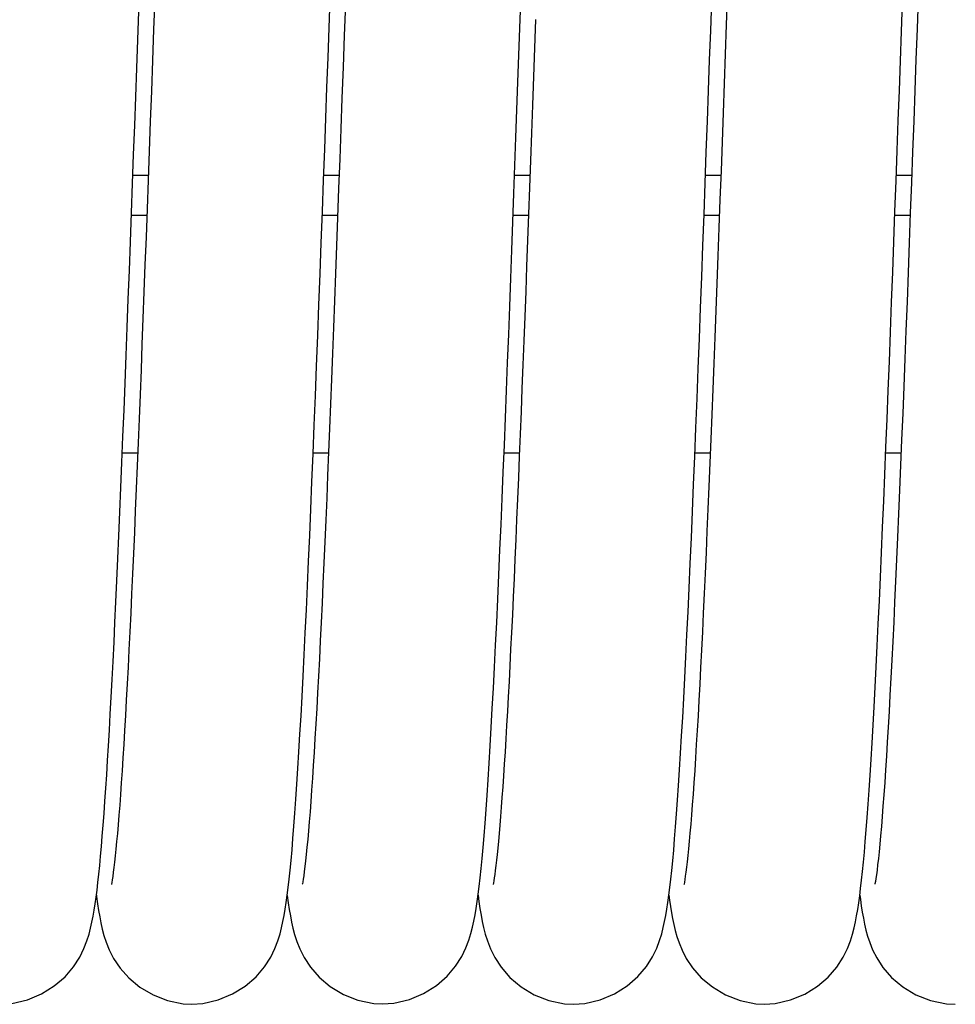
# Model space of a CAD drawing. Extents: x 25767 to 332327, y 9722 to 43838.
# Drawn here: x 29893 to 29925, y 22709 to 22742 of the extents above; entities that cross this region are included whole.
import ezdxf

# ---------------------------------------------------------------- set-up
doc = ezdxf.new("R2010")
doc.units = 0
doc.header["$LTSCALE"] = 30.734
doc.header["$MEASUREMENT"] = 0
doc.layers.add('TSH_D25_AF1_1_BL3', color=7, linetype='CONTINUOUS')
doc.layers.add('VSP_02_111PART_1_BL145', color=7, linetype='CONTINUOUS')

msp = doc.modelspace()

# ---------------------------------------------------------------- linework, layer by layer
at = {"layer": 'TSH_D25_AF1_1_BL3', "color": 7, "linetype": 'Continuous'}
for p, q in [((29897.66604, 22736.93705), (29897.14167, 22736.93705)), ((29904.16611, 22736.93705), (29903.64207, 22736.93705)), ((29910.66604, 22736.93705), (29910.14174, 22736.93705)), ((29917.16616, 22736.93705), (29916.64168, 22736.93705)), ((29923.66614, 22736.93705), (29923.14179, 22736.93705)), ((29897.09232, 22735.58968), (29897.61664, 22735.58968)), ((29903.59268, 22735.58968), (29904.11666, 22735.58968)), ((29910.09234, 22735.58968), (29910.61664, 22735.58968)), ((29916.59233, 22735.58968), (29917.11673, 22735.58968)), ((29923.09243, 22735.58968), (29923.61678, 22735.58968)), ((29896.78254, 22727.48705), (29897.30589, 22727.48705)), ((29903.2819, 22727.48705), (29903.80585, 22727.48705)), ((29909.78241, 22727.48705), (29910.30596, 22727.48705)), ((29916.28257, 22727.48705), (29916.80573, 22727.48705)), ((29922.78236, 22727.48705), (29923.30597, 22727.48705))]:
    msp.add_line(p, q, dxfattribs=at)
at = {"layer": 'VSP_02_111PART_1_BL145', "color": 7, "linetype": 'Continuous'}
for p, q in [((29897.88578, 22742.98164), (29897.84686, 22741.9121)), ((29903.82494, 22741.96912), (29903.86116, 22742.96427)), ((29917.38947, 22743.078), (29917.3529, 22742.07356)), ((29923.88569, 22742.97753), (29923.84768, 22741.93296)), ((29904.37888, 22742.7846), (29904.33942, 22741.70037)), ((29910.32422, 22741.95351), (29910.35714, 22742.85742)), ((29916.82151, 22741.88173), (29916.85793, 22742.88119)), ((29923.32017, 22741.84485), (29923.35596, 22742.82786)), ((29897.30988, 22741.56188), (29897.34471, 22742.51844)), ((29903.78822, 22740.95785), (29903.82494, 22741.96912)), ((29910.29095, 22741.03833), (29910.32422, 22741.95351)), ((29910.85928, 22742.2489), (29910.75322, 22739.33013)), ((29917.3529, 22742.07356), (29917.31644, 22741.06978)), ((29923.84768, 22741.93296), (29923.8096, 22740.88434)), ((29897.84686, 22741.9121), (29897.80841, 22740.85317)), ((29904.33942, 22741.70037), (29904.30043, 22740.62684)), ((29916.78456, 22740.86547), (29916.82151, 22741.88173)), ((29923.28394, 22740.84749), (29923.32017, 22741.84485)), ((29897.27477, 22740.59571), (29897.30988, 22741.56188)), ((29903.75099, 22739.93165), (29903.78822, 22740.95785)), ((29910.25732, 22740.11227), (29910.29095, 22741.03833)), ((29917.31644, 22741.06978), (29917.2801, 22740.06863)), ((29897.23937, 22739.62116), (29897.27477, 22740.59571)), ((29897.80841, 22740.85317), (29897.77053, 22739.80909)), ((29904.30043, 22740.62684), (29904.26194, 22739.56708)), ((29916.74713, 22739.83474), (29916.78456, 22740.86547)), ((29923.24726, 22739.83668), (29923.28394, 22740.84749)), ((29923.8096, 22740.88434), (29923.77151, 22739.8341)), ((29903.71321, 22738.8908), (29903.75099, 22739.93165)), ((29910.22333, 22739.17655), (29910.25732, 22740.11227)), ((29917.2801, 22740.06863), (29917.24391, 22739.0716)), ((29897.20369, 22738.63895), (29897.23937, 22739.62116)), ((29897.77053, 22739.80909), (29897.73319, 22738.78038)), ((29916.70921, 22738.79087), (29916.74713, 22739.83474)), ((29923.21019, 22738.81548), (29923.24726, 22739.83668)), ((29923.77151, 22739.8341), (29923.73342, 22738.78457)), ((29904.26194, 22739.56708), (29904.22406, 22738.52533)), ((29910.75322, 22739.33013), (29910.71873, 22738.38152)), ((29910.18898, 22738.23203), (29910.22333, 22739.17655)), ((29917.24391, 22739.0716), (29917.20786, 22738.08024)), ((29897.16776, 22737.65174), (29897.20369, 22738.63895)), ((29897.73319, 22738.78038), (29897.69639, 22737.76866)), ((29903.67497, 22737.83903), (29903.71321, 22738.8908)), ((29916.67088, 22737.73738), (29916.70921, 22738.79087)), ((29923.17277, 22737.78649), (29923.21019, 22738.81548)), ((29923.73342, 22738.78457), (29923.69537, 22737.73811)), ((29904.22406, 22738.52533), (29904.18676, 22737.50158)), ((29910.71873, 22738.38152), (29910.68465, 22737.4462)), ((29910.1543, 22737.28051), (29910.18898, 22738.23203)), ((29917.20786, 22738.08024), (29917.17198, 22737.09613)), ((29897.13162, 22736.66161), (29897.16776, 22737.65174)), ((29897.69639, 22737.76866), (29897.6601, 22736.77414)), ((29903.63631, 22736.77915), (29903.67497, 22737.83903)), ((29916.6322, 22736.67735), (29916.67088, 22737.73738)), ((29923.13506, 22736.7525), (29923.17277, 22737.78649)), ((29923.69537, 22737.73811), (29923.65739, 22736.69707)), ((29904.18676, 22737.50158), (29904.15001, 22736.49697)), ((29910.11931, 22736.32361), (29910.1543, 22737.28051)), ((29910.68465, 22737.4462), (29910.65097, 22736.52465)), ((29917.17198, 22737.09613), (29917.13627, 22736.12079)), ((29897.09532, 22735.67127), (29897.13162, 22736.66161)), ((29897.6601, 22736.77414), (29897.62429, 22735.79727)), ((29903.59729, 22735.71482), (29903.63631, 22736.77915)), ((29916.59322, 22735.61397), (29916.6322, 22736.67735)), ((29923.0971, 22735.71635), (29923.13506, 22736.7525)), ((29923.65739, 22736.69707), (29923.61951, 22735.66377)), ((29904.15001, 22736.49697), (29904.11379, 22735.51152)), ((29910.08401, 22735.36297), (29910.11931, 22736.32361)), ((29910.65097, 22736.52465), (29910.61766, 22735.61725)), ((29917.13627, 22736.12079), (29917.10076, 22735.15569)), ((29897.05892, 22734.68332), (29897.09532, 22735.67127)), ((29897.62429, 22735.79727), (29897.58896, 22734.8384)), ((29903.558, 22734.64951), (29903.59729, 22735.71482)), ((29910.61766, 22735.61725), (29910.58471, 22734.72437)), ((29916.55402, 22734.55045), (29916.59322, 22735.61397)), ((29923.05894, 22734.68087), (29923.0971, 22735.71635)), ((29923.61951, 22735.66377), (29923.58178, 22734.64049)), ((29904.11379, 22735.51152), (29904.07807, 22734.54542)), ((29910.04844, 22734.40029), (29910.08401, 22735.36297)), ((29917.10076, 22735.15569), (29917.06545, 22734.20227)), ((29897.02245, 22733.70031), (29897.05892, 22734.68332)), ((29897.58896, 22734.8384), (29897.55406, 22733.89784)), ((29903.51849, 22733.58678), (29903.558, 22734.64951)), ((29904.07807, 22734.54542), (29904.04282, 22733.59876)), ((29910.58471, 22734.72437), (29910.5521, 22733.84629)), ((29916.51463, 22733.49002), (29916.55402, 22734.55045)), ((29923.02064, 22733.64893), (29923.05894, 22734.68087)), ((29923.58178, 22734.64049), (29923.54421, 22733.62947)), ((29910.01261, 22733.43728), (29910.04844, 22734.40029)), ((29897.55406, 22733.89784), (29897.51958, 22732.97579)), ((29917.06545, 22734.20227), (29917.03035, 22733.26194)), ((29896.98598, 22732.72479), (29897.02245, 22733.70031)), ((29903.47882, 22732.53016), (29903.51849, 22733.58678)), ((29904.04282, 22733.59876), (29904.00802, 22732.67157)), ((29910.5521, 22733.84629), (29910.51982, 22732.98328)), ((29922.98224, 22732.62338), (29923.02064, 22733.64893)), ((29923.54421, 22733.62947), (29923.50685, 22732.63287)), ((29909.97653, 22732.47569), (29910.01261, 22733.43728)), ((29916.47512, 22732.43589), (29916.51463, 22733.49002)), ((29917.03035, 22733.26194), (29916.99549, 22732.33602)), ((29897.51958, 22732.97579), (29897.48549, 22732.07241)), ((29910.51982, 22732.98328), (29910.48785, 22732.13557)), ((29896.94953, 22731.75928), (29896.98598, 22732.72479)), ((29904.00802, 22732.67157), (29903.97363, 22731.76387)), ((29922.94378, 22731.60706), (29922.98224, 22732.62338)), ((29923.50685, 22732.63287), (29923.46973, 22731.65281)), ((29903.43908, 22731.48314), (29903.47882, 22732.53016)), ((29909.94024, 22731.5173), (29909.97653, 22732.47569)), ((29916.43555, 22731.39126), (29916.47512, 22732.43589)), ((29916.99549, 22732.33602), (29916.96086, 22731.42579)), ((29897.48549, 22732.07241), (29897.45177, 22731.18783)), ((29910.48785, 22732.13557), (29910.45617, 22731.30335)), ((29896.91317, 22730.8062), (29896.94953, 22731.75928)), ((29903.97363, 22731.76387), (29903.93963, 22730.8756)), ((29922.90533, 22730.60265), (29922.94378, 22731.60706)), ((29923.46973, 22731.65281), (29923.43288, 22730.69131)), ((29903.39931, 22730.44911), (29903.43908, 22731.48314)), ((29909.90373, 22730.56391), (29909.94024, 22731.5173)), ((29910.45617, 22731.30335), (29910.42477, 22730.48679)), ((29916.39598, 22730.35925), (29916.43555, 22731.39126)), ((29916.96086, 22731.42579), (29916.9265, 22730.53239)), ((29897.45177, 22731.18783), (29897.4184, 22730.32206)), ((29903.93963, 22730.8756), (29903.906, 22730.00668)), ((29896.87694, 22729.86794), (29896.91317, 22730.8062)), ((29909.86704, 22729.61733), (29909.90373, 22730.56391)), ((29916.9265, 22730.53239), (29916.8924, 22729.65681)), ((29922.86692, 22729.61265), (29922.90533, 22730.60265)), ((29923.43288, 22730.69131), (29923.39634, 22729.75031)), ((29897.4184, 22730.32206), (29897.38535, 22729.47503)), ((29903.35959, 22729.43105), (29903.39931, 22730.44911)), ((29910.42477, 22730.48679), (29910.39364, 22729.68604)), ((29916.35647, 22729.34291), (29916.39598, 22730.35925)), ((29896.84089, 22728.94678), (29896.87694, 22729.86794)), ((29903.906, 22730.00668), (29903.8727, 22729.15701)), ((29909.83018, 22728.6794), (29909.86704, 22729.61733)), ((29910.39364, 22729.68604), (29910.36274, 22728.90124)), ((29916.8924, 22729.65681), (29916.85859, 22728.79999)), ((29922.8286, 22728.63944), (29922.86692, 22729.61265)), ((29923.39634, 22729.75031), (29923.36014, 22728.83165)), ((29897.38535, 22729.47503), (29897.35261, 22728.64664)), ((29903.31999, 22728.43177), (29903.35959, 22729.43105)), ((29916.31706, 22728.3452), (29916.35647, 22729.34291)), ((29896.80506, 22728.04491), (29896.84089, 22728.94678)), ((29903.8727, 22729.15701), (29903.8397, 22728.32649)), ((29910.36274, 22728.90124), (29910.33208, 22728.13249)), ((29897.35261, 22728.64664), (29897.32013, 22727.83681)), ((29909.79316, 22727.75194), (29909.83018, 22728.6794)), ((29916.85859, 22728.79999), (29916.82507, 22727.96279)), ((29922.79044, 22727.68547), (29922.8286, 22728.63944)), ((29923.36014, 22728.83165), (29923.32431, 22727.93705)), ((29903.28056, 22727.45395), (29903.31999, 22728.43177)), ((29903.8397, 22728.32649), (29903.80699, 22727.515)), ((29916.27782, 22727.36896), (29916.31706, 22728.3452)), ((29896.76951, 22727.16437), (29896.80506, 22728.04491)), ((29897.32013, 22727.83681), (29897.28791, 22727.0454)), ((29910.33208, 22728.13249), (29910.30162, 22727.37993)), ((29916.82507, 22727.96279), (29916.79187, 22727.14612)), ((29923.32431, 22727.93705), (29923.28891, 22727.06847)), ((29903.80699, 22727.515), (29903.77453, 22726.72241)), ((29909.75601, 22726.83676), (29909.79316, 22727.75194)), ((29922.75245, 22726.75244), (29922.79044, 22727.68547)), ((29903.24139, 22726.50035), (29903.28056, 22727.45395)), ((29910.30162, 22727.37993), (29910.27136, 22726.64355)), ((29916.23882, 22726.41707), (29916.27782, 22727.36896)), ((29896.73427, 22726.30712), (29896.76951, 22727.16437)), ((29897.28791, 22727.0454), (29897.25592, 22726.27239)), ((29909.71874, 22725.93572), (29909.75601, 22726.83676)), ((29916.79187, 22727.14612), (29916.75898, 22726.35037)), ((29923.28891, 22727.06847), (29923.25392, 22726.22617)), ((29903.20251, 22725.5726), (29903.24139, 22726.50035)), ((29903.77453, 22726.72241), (29903.7423, 22725.94852)), ((29910.27136, 22726.64355), (29910.2413, 22725.92382)), ((29922.71468, 22725.84234), (29922.75245, 22726.75244)), ((29896.69941, 22725.47508), (29896.73427, 22726.30712)), ((29897.25592, 22726.27239), (29897.22413, 22725.5175)), ((29916.20008, 22725.49131), (29916.23882, 22726.41707)), ((29916.75898, 22726.35037), (29916.7264, 22725.57608)), ((29923.25392, 22726.22617), (29923.21935, 22725.4106)), ((29903.7423, 22725.94852), (29903.71028, 22725.19358)), ((29909.68137, 22725.05047), (29909.71874, 22725.93572)), ((29910.2413, 22725.92382), (29910.21142, 22725.22087)), ((29922.67714, 22724.95616), (29922.71468, 22725.84234)), ((29897.22413, 22725.5175), (29897.19254, 22724.78133)), ((29903.16398, 22724.67288), (29903.20251, 22725.5726)), ((29916.16167, 22724.59368), (29916.20008, 22725.49131)), ((29916.7264, 22725.57608), (29916.69414, 22724.82347)), ((29896.66495, 22724.66906), (29896.69941, 22725.47508)), ((29903.71028, 22725.19358), (29903.67844, 22724.45752)), ((29910.21142, 22725.22087), (29910.18173, 22724.53514)), ((29923.21935, 22725.4106), (29923.18519, 22724.62152)), ((29909.64393, 22724.18337), (29909.68137, 22725.05047)), ((29916.69414, 22724.82347), (29916.66219, 22724.09281)), ((29922.63984, 22724.09507), (29922.67714, 22724.95616)), ((29896.63094, 22723.8904), (29896.66495, 22724.66906)), ((29897.19254, 22724.78133), (29897.16115, 22724.06412)), ((29903.1258, 22723.8015), (29903.16398, 22724.67288)), ((29910.18173, 22724.53514), (29910.15224, 22723.867)), ((29916.12357, 22723.72454), (29916.16167, 22724.59368)), ((29923.18519, 22724.62152), (29923.15142, 22723.85878)), ((29903.67844, 22724.45752), (29903.6468, 22723.74121)), ((29909.60645, 22723.33642), (29909.64393, 22724.18337)), ((29896.59734, 22723.13839), (29896.63094, 22723.8904)), ((29897.16115, 22724.06412), (29897.12996, 22723.36655)), ((29910.15224, 22723.867), (29910.12296, 22723.21674)), ((29916.66219, 22724.09281), (29916.63055, 22723.38435)), ((29922.6028, 22723.26011), (29922.63984, 22724.09507)), ((29923.15142, 22723.85878), (29923.11804, 22723.12223)), ((29903.08796, 22722.95916), (29903.1258, 22723.8015)), ((29903.6468, 22723.74121), (29903.61537, 22723.04519)), ((29916.08581, 22722.88459), (29916.12357, 22723.72454)), ((29897.12996, 22723.36655), (29897.09899, 22722.68917)), ((29909.56899, 22722.51199), (29909.60645, 22723.33642)), ((29910.12296, 22723.21674), (29910.09389, 22722.58466)), ((29916.63055, 22723.38435), (29916.59922, 22722.6983)), ((29922.56603, 22722.45222), (29922.6028, 22723.26011)), ((29896.56416, 22722.41291), (29896.59734, 22723.13839)), ((29903.05048, 22722.14632), (29903.08796, 22722.95916)), ((29903.61537, 22723.04519), (29903.58415, 22722.37012)), ((29916.04837, 22722.07431), (29916.08581, 22722.88459)), ((29923.11804, 22723.12223), (29923.08505, 22722.4117)), ((29897.09899, 22722.68917), (29897.06825, 22722.03247)), ((29909.53158, 22721.7122), (29909.56899, 22722.51199)), ((29910.09389, 22722.58466), (29910.06503, 22721.97103)), ((29916.59922, 22722.6983), (29916.56819, 22722.03485)), ((29896.53137, 22721.71348), (29896.56416, 22722.41291)), ((29903.01335, 22721.3634), (29903.05048, 22722.14632)), ((29903.58415, 22722.37012), (29903.55315, 22721.71655)), ((29922.52954, 22721.67229), (29922.56603, 22722.45222)), ((29923.08505, 22722.4117), (29923.05243, 22721.72703)), ((29897.06825, 22722.03247), (29897.03772, 22721.3969)), ((29910.06503, 22721.97103), (29910.03639, 22721.37608)), ((29916.01128, 22721.29416), (29916.04837, 22722.07431)), ((29916.56819, 22722.03485), (29916.53747, 22721.39416)), ((29896.49894, 22721.03973), (29896.53137, 22721.71348)), ((29903.55315, 22721.71655), (29903.52238, 22721.0848)), ((29909.49427, 22720.93883), (29909.53158, 22721.7122)), ((29922.49336, 22720.92107), (29922.52954, 22721.67229)), ((29923.05243, 22721.72703), (29923.02017, 22721.06803)), ((29897.03772, 22721.3969), (29897.00744, 22720.78279)), ((29902.97658, 22720.61076), (29903.01335, 22721.3634)), ((29910.03639, 22721.37608), (29910.00798, 22720.80006)), ((29915.97453, 22720.54452), (29916.01128, 22721.29416)), ((29916.53747, 22721.39416), (29916.50705, 22720.77638)), ((29896.46687, 22720.39126), (29896.49894, 22721.03973)), ((29903.52238, 22721.0848), (29903.49185, 22720.4751)), ((29909.45711, 22720.19328), (29909.49427, 22720.93883)), ((29910.00798, 22720.80006), (29909.97979, 22720.24317)), ((29922.45748, 22720.19925), (29922.49336, 22720.92107)), ((29923.02017, 22721.06803), (29922.98828, 22720.4345)), ((29897.00744, 22720.78279), (29896.9774, 22720.19036)), ((29902.94016, 22719.88871), (29902.97658, 22720.61076)), ((29903.49185, 22720.4751), (29903.46156, 22719.88764)), ((29915.93812, 22719.82568), (29915.97453, 22720.54452)), ((29916.50705, 22720.77638), (29916.47693, 22720.18164)), ((29896.43512, 22719.76769), (29896.46687, 22720.39126)), ((29896.9774, 22720.19036), (29896.9476, 22719.61981)), ((29909.42012, 22719.47674), (29909.45711, 22720.19328)), ((29909.97979, 22720.24317), (29909.95185, 22719.7056)), ((29916.47693, 22720.18164), (29916.44712, 22719.61003)), ((29922.42192, 22719.5074), (29922.45748, 22720.19925)), ((29922.98828, 22720.4345), (29922.95674, 22719.82627)), ((29902.9041, 22719.19744), (29902.94016, 22719.88871)), ((29903.46156, 22719.88764), (29903.43152, 22719.3226)), ((29915.90207, 22719.13788), (29915.93812, 22719.82568)), ((29922.95674, 22719.82627), (29922.92555, 22719.24314)), ((29896.40369, 22719.16861), (29896.43512, 22719.76769)), ((29896.9476, 22719.61981), (29896.91807, 22719.07133)), ((29909.38336, 22718.79029), (29909.42012, 22719.47674)), ((29909.95185, 22719.7056), (29909.92414, 22719.18752)), ((29916.44712, 22719.61003), (29916.41762, 22719.06167)), ((29922.3867, 22718.846), (29922.42192, 22719.5074)), ((29896.37255, 22718.59364), (29896.40369, 22719.16861)), ((29902.86839, 22718.53711), (29902.9041, 22719.19744)), ((29903.43152, 22719.3226), (29903.40175, 22718.78013)), ((29909.92414, 22719.18752), (29909.89669, 22718.68909)), ((29915.86637, 22718.48126), (29915.90207, 22719.13788)), ((29922.92555, 22719.24314), (29922.89471, 22718.68492)), ((29896.91807, 22719.07133), (29896.88881, 22718.54509)), ((29909.34686, 22718.13477), (29909.38336, 22718.79029)), ((29916.41762, 22719.06167), (29916.38843, 22718.53661)), ((29922.35181, 22718.21541), (29922.3867, 22718.846)), ((29896.34168, 22718.04239), (29896.37255, 22718.59364)), ((29896.88881, 22718.54509), (29896.85983, 22718.04122)), ((29902.83303, 22717.90778), (29902.86839, 22718.53711)), ((29903.40175, 22718.78013), (29903.37225, 22718.26034)), ((29909.89669, 22718.68909), (29909.86949, 22718.21043)), ((29915.83102, 22717.85588), (29915.86637, 22718.48126)), ((29916.38843, 22718.53661), (29916.35954, 22718.03491)), ((29922.89471, 22718.68492), (29922.86421, 22718.15145)), ((29903.37225, 22718.26034), (29903.34304, 22717.76336)), ((29909.31066, 22717.51093), (29909.34686, 22718.13477)), ((29909.86949, 22718.21043), (29909.84256, 22717.75167)), ((29922.31727, 22717.61588), (29922.35181, 22718.21541)), ((29922.86421, 22718.15145), (29922.83405, 22717.64252)), ((29896.31105, 22717.51448), (29896.34168, 22718.04239)), ((29896.85983, 22718.04122), (29896.83115, 22717.55984)), ((29902.79802, 22717.30945), (29902.83303, 22717.90778)), ((29915.79601, 22717.26173), (29915.83102, 22717.85588)), ((29916.35954, 22718.03491), (29916.33097, 22717.55646)), ((29896.28065, 22717.00953), (29896.31105, 22717.51448)), ((29896.83115, 22717.55984), (29896.80277, 22717.10103)), ((29903.34304, 22717.76336), (29903.31414, 22717.28926)), ((29909.2748, 22716.91925), (29909.31066, 22717.51093)), ((29909.84256, 22717.75167), (29909.81591, 22717.3129)), ((29916.33097, 22717.55646), (29916.30272, 22717.10098)), ((29922.28309, 22717.04732), (29922.31727, 22717.61588)), ((29922.83405, 22717.64252), (29922.80423, 22717.15803)), ((29902.76336, 22716.74203), (29902.79802, 22717.30945)), ((29903.31414, 22717.28926), (29903.28554, 22716.83812)), ((29909.81591, 22717.3129), (29909.78954, 22716.89421)), ((29915.76136, 22716.69869), (29915.79601, 22717.26173)), ((29922.80423, 22717.15803), (29922.77474, 22716.6977)), ((29896.25044, 22716.52718), (29896.28065, 22717.00953)), ((29896.80277, 22717.10103), (29896.77471, 22716.66491)), ((29903.28554, 22716.83812), (29903.25728, 22716.40997)), ((29909.23929, 22716.36011), (29909.2748, 22716.91925)), ((29909.78954, 22716.89421), (29909.76348, 22716.49566)), ((29916.30272, 22717.10098), (29916.27478, 22716.66828)), ((29922.24927, 22716.50934), (29922.28309, 22717.04732)), ((29896.2204, 22716.06703), (29896.25044, 22716.52718)), ((29896.77471, 22716.66491), (29896.74699, 22716.2515)), ((29902.72902, 22716.20534), (29902.76336, 22716.74203)), ((29909.76348, 22716.49566), (29909.73773, 22716.11734)), ((29915.72704, 22716.16658), (29915.76136, 22716.69869)), ((29916.27478, 22716.66828), (29916.24718, 22716.2581)), ((29922.21581, 22716.00155), (29922.24927, 22716.50934)), ((29922.77474, 22716.6977), (29922.74561, 22716.2618)), ((29896.74699, 22716.2515), (29896.71964, 22715.86091)), ((29902.695, 22715.69913), (29902.72902, 22716.20534)), ((29903.25728, 22716.40997), (29903.22937, 22716.00488)), ((29909.20418, 22715.83361), (29909.23929, 22716.36011)), ((29909.73773, 22716.11734), (29909.71233, 22715.75932)), ((29915.69306, 22715.66512), (29915.72704, 22716.16658)), ((29916.24718, 22716.2581), (29916.21993, 22715.87039)), ((29922.74561, 22716.2618), (29922.71686, 22715.8503)), ((29896.1905, 22715.62877), (29896.2204, 22716.06703)), ((29896.71964, 22715.86091), (29896.69267, 22715.49317)), ((29903.22937, 22716.00488), (29903.20183, 22715.62286)), ((29909.1695, 22715.33982), (29909.20418, 22715.83361)), ((29916.21993, 22715.87039), (29916.19306, 22715.50504)), ((29922.18272, 22715.52332), (29922.21581, 22716.00155)), ((29922.71686, 22715.8503), (29922.68853, 22715.46355)), ((29896.16069, 22715.21191), (29896.1905, 22715.62877)), ((29896.69267, 22715.49317), (29896.66611, 22715.14833)), ((29902.66128, 22715.22299), (29902.695, 22715.69913)), ((29903.20183, 22715.62286), (29903.1747, 22715.26394)), ((29909.71233, 22715.75932), (29909.68727, 22715.42159)), ((29915.65937, 22715.19389), (29915.69306, 22715.66512)), ((29916.19306, 22715.50504), (29916.16658, 22715.16197)), ((29922.14997, 22715.07407), (29922.18272, 22715.52332)), ((29922.68853, 22715.46355), (29922.66067, 22715.10166)), ((29896.13092, 22714.81603), (29896.16069, 22715.21191)), ((29896.66611, 22715.14833), (29896.64, 22714.82638)), ((29902.62784, 22714.7768), (29902.66128, 22715.22299)), ((29903.1747, 22715.26394), (29903.14799, 22714.92808)), ((29909.13522, 22714.87814), (29909.1695, 22715.33982)), ((29909.6626, 22715.10417), (29909.63831, 22714.80685)), ((29909.68727, 22715.42159), (29909.6626, 22715.10417)), ((29915.626, 22714.75266), (29915.65937, 22715.19389)), ((29916.16658, 22715.16197), (29916.14054, 22714.84108)), ((29922.66067, 22715.10166), (29922.63332, 22714.76485)), ((29896.10116, 22714.4408), (29896.13092, 22714.81603)), ((29896.64, 22714.82638), (29896.61438, 22714.52721)), ((29902.59468, 22714.36018), (29902.62784, 22714.7768)), ((29903.14799, 22714.92808), (29903.12176, 22714.61539)), ((29909.10138, 22714.44817), (29909.13522, 22714.87814)), ((29909.63831, 22714.80685), (29909.61445, 22714.52929)), ((29916.14054, 22714.84108), (29916.11497, 22714.54233)), ((29922.11755, 22714.65289), (29922.14997, 22715.07407)), ((29922.63332, 22714.76485), (29922.60654, 22714.45318)), ((29896.07132, 22714.0855), (29896.10116, 22714.4408)), ((29896.61438, 22714.52721), (29896.58929, 22714.25055)), ((29903.12176, 22714.61539), (29903.09605, 22714.32585)), ((29909.0679, 22714.04855), (29909.10138, 22714.44817)), ((29909.61445, 22714.52929), (29909.59104, 22714.27136)), ((29915.59291, 22714.34091), (29915.626, 22714.75266)), ((29916.11497, 22714.54233), (29916.08992, 22714.26561)), ((29922.08543, 22714.25897), (29922.11755, 22714.65289)), ((29922.60654, 22714.45318), (29922.58042, 22714.16689)), ((29896.58929, 22714.25055), (29896.56479, 22713.99641)), ((29902.56177, 22713.9724), (29902.59468, 22714.36018)), ((29903.09605, 22714.32585), (29903.07095, 22714.0597)), ((29909.59104, 22714.27136), (29909.56812, 22714.03284)), ((29915.56008, 22713.95761), (29915.59291, 22714.34091)), ((29916.08992, 22714.26561), (29916.06546, 22714.01101)), ((29922.05356, 22713.89123), (29922.08543, 22714.25897)), ((29922.58042, 22714.16689), (29922.55502, 22713.90601)), ((29896.04142, 22713.75027), (29896.07132, 22714.0855)), ((29896.54097, 22713.76463), (29896.51794, 22713.55545)), ((29896.56479, 22713.99641), (29896.54097, 22713.76463)), ((29902.52909, 22713.61261), (29902.56177, 22713.9724)), ((29903.04651, 22713.81695), (29903.0229, 22713.59809)), ((29903.07095, 22714.0597), (29903.04651, 22713.81695)), ((29909.03475, 22713.67821), (29909.0679, 22714.04855)), ((29909.54576, 22713.81375), (29909.52404, 22713.61395)), ((29909.56812, 22714.03284), (29909.54576, 22713.81375)), ((29915.52748, 22713.6018), (29915.56008, 22713.95761)), ((29916.04167, 22713.77844), (29916.01866, 22713.56818)), ((29916.06546, 22714.01101), (29916.04167, 22713.77844)), ((29922.0219, 22713.54879), (29922.05356, 22713.89123)), ((29922.55502, 22713.90601), (29922.53051, 22713.67087)), ((29895.98128, 22713.13897), (29896.01143, 22713.43495)), ((29896.01143, 22713.43495), (29896.04142, 22713.75027)), ((29896.51794, 22713.55545), (29896.49583, 22713.36881)), ((29902.49657, 22713.27933), (29902.52909, 22713.61261)), ((29903.0229, 22713.59809), (29903.00025, 22713.40331)), ((29909.0018, 22713.33554), (29909.03475, 22713.67821)), ((29909.50307, 22713.43375), (29909.483, 22713.2732)), ((29909.52404, 22713.61395), (29909.50307, 22713.43375)), ((29915.49502, 22713.27198), (29915.52748, 22713.6018)), ((29916.01866, 22713.56818), (29915.99655, 22713.38014)), ((29921.99034, 22713.2301), (29922.0219, 22713.54879)), ((29922.507, 22713.46158), (29922.48473, 22713.2786)), ((29922.53051, 22713.67087), (29922.507, 22713.46158)), ((29895.95093, 22712.86188), (29895.98128, 22713.13897)), ((29896.4749, 22713.20539), (29896.45535, 22713.06522)), ((29896.49583, 22713.36881), (29896.4749, 22713.20539)), ((29902.46413, 22712.97145), (29902.49657, 22713.27933)), ((29902.95884, 22713.08823), (29902.94087, 22712.96954)), ((29902.97882, 22713.23334), (29902.95884, 22713.08823)), ((29903.00025, 22713.40331), (29902.97882, 22713.23334)), ((29908.96898, 22713.01922), (29909.0018, 22713.33554)), ((29909.46406, 22713.13295), (29909.44644, 22713.0129)), ((29909.483, 22713.2732), (29909.46406, 22713.13295)), ((29915.46263, 22712.96695), (29915.49502, 22713.27198)), ((29915.97559, 22713.21518), (29915.95602, 22713.07339)), ((29915.99655, 22713.38014), (29915.97559, 22713.21518)), ((29921.95878, 22712.93392), (29921.99034, 22713.2301)), ((29922.46393, 22713.12185), (29922.44507, 22712.99236)), ((29922.48473, 22713.2786), (29922.46393, 22713.12185)), ((29895.92018, 22712.60243), (29895.95093, 22712.86188)), ((29896.41143, 22712.8011), (29896.40954, 22712.79176)), ((29896.4227, 22712.86091), (29896.41143, 22712.8011)), ((29896.43778, 22712.95024), (29896.4227, 22712.86091)), ((29896.45535, 22713.06522), (29896.43778, 22712.95024)), ((29902.43158, 22712.68667), (29902.46413, 22712.97145)), ((29902.91385, 22712.81573), (29902.9119, 22712.80612)), ((29902.92541, 22712.87737), (29902.91385, 22712.81573)), ((29902.94087, 22712.96954), (29902.92541, 22712.87737)), ((29908.93604, 22712.727), (29908.96898, 22713.01922)), ((29909.40865, 22712.79585), (29909.40731, 22712.78952)), ((29909.41779, 22712.84218), (29909.40865, 22712.79585)), ((29909.43081, 22712.91565), (29909.41779, 22712.84218)), ((29909.44644, 22713.0129), (29909.43081, 22712.91565)), ((29915.4301, 22712.68445), (29915.46263, 22712.96695)), ((29915.91163, 22712.80325), (29915.90968, 22712.79347)), ((29915.92318, 22712.8655), (29915.91163, 22712.80325)), ((29915.93838, 22712.95665), (29915.92318, 22712.8655)), ((29915.95602, 22713.07339), (29915.93838, 22712.95665)), ((29921.92701, 22712.65849), (29921.95878, 22712.93392)), ((29922.41558, 22712.81775), (29922.41319, 22712.80545)), ((29922.42856, 22712.88994), (29922.41558, 22712.81775)), ((29922.44507, 22712.99236), (29922.42856, 22712.88994)), ((29895.88891, 22712.35977), (29895.92018, 22712.60243)), ((29895.89757, 22712.42695), (29895.90339, 22712.38093)), ((29902.36511, 22712.17831), (29902.3987, 22712.42321)), ((29902.3987, 22712.42321), (29902.43158, 22712.68667)), ((29902.39885, 22712.41541), (29902.43309, 22712.16744)), ((29908.86874, 22712.20652), (29908.90276, 22712.45696)), ((29908.89852, 22712.42577), (29908.92729, 22712.21207)), ((29908.90276, 22712.45696), (29908.93604, 22712.727)), ((29915.36361, 22712.17912), (29915.39722, 22712.42271)), ((29915.39722, 22712.42271), (29915.4301, 22712.68445)), ((29915.39819, 22712.43044), (29915.42192, 22712.25384)), ((29921.89483, 22712.40233), (29921.92701, 22712.65849)), ((29921.89798, 22712.42736), (29921.91723, 22712.28156)), ((29895.82315, 22711.91644), (29895.85668, 22712.13154)), ((29895.85668, 22712.13154), (29895.88891, 22712.35977)), ((29895.90339, 22712.38093), (29895.93778, 22712.13483)), ((29895.93778, 22712.13483), (29895.97332, 22711.90622)), ((29902.33043, 22711.95015), (29902.36511, 22712.17831)), ((29902.43309, 22712.16744), (29902.46844, 22711.93725)), ((29908.83363, 22711.97375), (29908.86874, 22712.20652)), ((29908.92729, 22712.21207), (29908.96293, 22711.97362)), ((29915.3289, 22711.95195), (29915.36361, 22712.17912)), ((29915.42192, 22712.25384), (29915.45397, 22712.03631)), ((29921.8278, 22711.93943), (29921.86188, 22712.16311)), ((29921.86188, 22712.16311), (29921.89483, 22712.40233)), ((29921.91723, 22712.28156), (29921.94939, 22712.05951)), ((29895.78727, 22711.70998), (29895.82315, 22711.91644)), ((29895.97332, 22711.90622), (29896.01112, 22711.68964)), ((29902.29364, 22711.73381), (29902.33043, 22711.95015)), ((29902.46844, 22711.93725), (29902.50604, 22711.71928)), ((29908.75617, 22711.54386), (29908.79641, 22711.75367)), ((29908.79641, 22711.75367), (29908.83363, 22711.97375)), ((29908.96293, 22711.97362), (29909.00061, 22711.74885)), ((29909.00061, 22711.74885), (29909.04122, 22711.53537)), ((29915.29209, 22711.73637), (29915.3289, 22711.95195)), ((29915.45397, 22712.03631), (29915.48777, 22711.8289)), ((29915.48777, 22711.8289), (29915.52448, 22711.62748)), ((29921.79155, 22711.72643), (29921.8278, 22711.93943)), ((29921.94939, 22712.05951), (29921.98334, 22711.84767)), ((29921.98334, 22711.84767), (29922.02006, 22711.64283)), ((29895.70279, 22711.3082), (29895.74812, 22711.51025)), ((29895.74812, 22711.51025), (29895.78727, 22711.70998)), ((29896.01112, 22711.68964), (29896.05221, 22711.48239)), ((29896.05221, 22711.48239), (29896.09977, 22711.27431)), ((29902.20812, 22711.32), (29902.25385, 22711.52699)), ((29902.25385, 22711.52699), (29902.29364, 22711.73381)), ((29902.50604, 22711.71928), (29902.5469, 22711.5107)), ((29902.5469, 22711.5107), (29902.59407, 22711.30174)), ((29908.71007, 22711.33475), (29908.75617, 22711.54386)), ((29909.04122, 22711.53537), (29909.08786, 22711.32265)), ((29915.2066, 22711.3238), (29915.25227, 22711.53013)), ((29915.25227, 22711.53013), (29915.29209, 22711.73637)), ((29915.52448, 22711.62748), (29915.56554, 22711.42869)), ((29915.56554, 22711.42869), (29915.61327, 22711.22786)), ((29921.70686, 22711.31644), (29921.75224, 22711.52205)), ((29921.75224, 22711.52205), (29921.79155, 22711.72643)), ((29922.02006, 22711.64283), (29922.06083, 22711.44221)), ((29922.06083, 22711.44221), (29922.10799, 22711.24058)), ((29895.5764, 22710.86972), (29895.64797, 22711.09869)), ((29895.64797, 22711.09869), (29895.70279, 22711.3082)), ((29896.09977, 22711.27431), (29896.15777, 22711.05833)), ((29902.08162, 22710.87614), (29902.15317, 22711.10738)), ((29902.15317, 22711.10738), (29902.20812, 22711.32)), ((29902.59407, 22711.30174), (29902.65139, 22711.08549)), ((29902.65139, 22711.08549), (29902.72554, 22710.85264)), ((29908.5834, 22710.88952), (29908.65488, 22711.12089)), ((29908.65488, 22711.12089), (29908.71007, 22711.33475)), ((29909.08786, 22711.32265), (29909.14427, 22711.1038)), ((29909.14427, 22711.1038), (29909.21763, 22710.86752)), ((29915.08089, 22710.88227), (29915.15189, 22711.11211)), ((29915.15189, 22711.11211), (29915.2066, 22711.3238)), ((29915.61327, 22711.22786), (29915.6704, 22711.02243)), ((29921.57998, 22710.87168), (29921.65194, 22711.10389)), ((29921.65194, 22711.10389), (29921.70686, 22711.31644)), ((29922.10799, 22711.24058), (29922.1642, 22711.03516)), ((29895.47658, 22710.61022), (29895.5764, 22710.86972)), ((29896.15777, 22711.05833), (29896.23316, 22710.82488)), ((29896.23316, 22710.82488), (29896.33626, 22710.56617)), ((29901.98164, 22710.61429), (29902.08162, 22710.87614)), ((29902.72554, 22710.85264), (29902.8262, 22710.59605)), ((29908.48435, 22710.62933), (29908.5834, 22710.88952)), ((29909.21763, 22710.86752), (29909.31904, 22710.60396)), ((29914.98225, 22710.62284), (29915.08089, 22710.88227)), ((29915.6704, 22711.02243), (29915.74411, 22710.80031)), ((29915.74411, 22710.80031), (29915.84362, 22710.55486)), ((29921.47866, 22710.60745), (29921.57998, 22710.87168)), ((29922.1642, 22711.03516), (29922.23656, 22710.8135)), ((29922.23656, 22710.8135), (29922.33413, 22710.56883)), ((29895.33415, 22710.31877), (29895.47658, 22710.61022)), ((29896.33626, 22710.56617), (29896.48314, 22710.27599)), ((29901.83892, 22710.3208), (29901.98164, 22710.61429)), ((29902.8262, 22710.59605), (29902.96961, 22710.30766)), ((29908.34335, 22710.33782), (29908.48435, 22710.62933)), ((29909.31904, 22710.60396), (29909.46429, 22710.30831)), ((29914.84158, 22710.33153), (29914.98225, 22710.62284)), ((29915.84362, 22710.55486), (29915.98576, 22710.27593)), ((29921.33375, 22710.3116), (29921.47866, 22710.60745)), ((29922.33413, 22710.56883), (29922.47376, 22710.29017)), ((29895.12126, 22709.98759), (29895.33415, 22710.31877)), ((29896.48314, 22710.27599), (29896.70408, 22709.94407)), ((29901.62576, 22709.98816), (29901.83892, 22710.3208)), ((29902.96961, 22710.30766), (29903.18628, 22709.97598)), ((29908.13268, 22710.00664), (29908.34335, 22710.33782)), ((29909.46429, 22710.30831), (29909.68342, 22709.97099)), ((29914.63089, 22709.99988), (29914.84158, 22710.33153)), ((29915.98576, 22710.27593), (29916.20262, 22709.9499)), ((29921.11779, 22709.97768), (29921.33375, 22710.3116)), ((29922.47376, 22710.29017), (29922.68764, 22709.96333)), ((29894.83201, 22709.6509), (29895.12126, 22709.98759)), ((29896.70408, 22709.94407), (29897.00375, 22709.60737)), ((29901.33609, 22709.65033), (29901.62576, 22709.98816)), ((29903.18628, 22709.97598), (29903.48228, 22709.63732)), ((29907.84549, 22709.66897), (29908.13268, 22710.00664)), ((29909.68342, 22709.97099), (29909.98229, 22709.62868)), ((29914.34351, 22709.66173), (29914.63089, 22709.99988)), ((29916.20262, 22709.9499), (29916.499, 22709.6155)), ((29920.82546, 22709.64012), (29921.11779, 22709.97768)), ((29922.68764, 22709.96333), (29922.98164, 22709.6266)), ((29894.46619, 22709.33489), (29894.83201, 22709.6509)), ((29897.00375, 22709.60737), (29897.38166, 22709.29342)), ((29900.9696, 22709.33342), (29901.33609, 22709.65033)), ((29903.48228, 22709.63732), (29903.85979, 22709.31829)), ((29907.47971, 22709.35003), (29907.84549, 22709.66897)), ((29909.98229, 22709.62868), (29910.36109, 22709.30894)), ((29913.97791, 22709.34278), (29914.34351, 22709.66173)), ((29916.499, 22709.6155), (29916.87631, 22709.3004)), ((29920.45829, 22709.32572), (29920.82546, 22709.64012)), ((29922.98164, 22709.6266), (29923.35908, 22709.30708)), ((29893.54957, 22708.86223), (29894.03085, 22709.06362)), ((29894.03085, 22709.06362), (29894.46619, 22709.33489)), ((29897.38166, 22709.29342), (29897.8292, 22709.02763)), ((29900.05139, 22708.85986), (29900.5335, 22709.06155)), ((29900.5335, 22709.06155), (29900.9696, 22709.33342)), ((29903.85979, 22709.31829), (29904.30966, 22709.04679)), ((29906.55887, 22708.87132), (29907.04282, 22709.07547)), ((29907.04282, 22709.07547), (29907.47971, 22709.35003)), ((29910.36109, 22709.30894), (29910.81095, 22709.03793)), ((29913.05808, 22708.86417), (29913.54142, 22709.06829)), ((29913.54142, 22709.06829), (29913.97791, 22709.34278)), ((29916.87631, 22709.3004), (29917.32547, 22709.03238)), ((29920.02316, 22709.05702), (29920.45829, 22709.32572)), ((29923.35908, 22709.30708), (29923.81041, 22709.0344)), ((29893.02428, 22708.74188), (29893.54957, 22708.86223)), ((29897.8292, 22709.02763), (29898.32186, 22708.83529)), ((29898.32186, 22708.83529), (29898.85347, 22708.72867)), ((29898.85347, 22708.72867), (29899.14887, 22708.71293)), ((29899.14855, 22708.714), (29899.5256, 22708.73957)), ((29899.5256, 22708.73957), (29900.05139, 22708.85986)), ((29904.30966, 22709.04679), (29904.80641, 22708.84962)), ((29904.80641, 22708.84962), (29905.34328, 22708.73962)), ((29905.34328, 22708.73962), (29905.64838, 22708.72285)), ((29905.6478, 22708.72285), (29906.03041, 22708.74916)), ((29905.64838, 22708.72285), (29905.64782, 22708.72285)), ((29906.03041, 22708.74916), (29906.55887, 22708.87132)), ((29910.81095, 22709.03793), (29911.30655, 22708.84159)), ((29911.30655, 22708.84159), (29911.84188, 22708.73206)), ((29911.84188, 22708.73206), (29912.14664, 22708.71532)), ((29912.14609, 22708.71532), (29912.53005, 22708.74183)), ((29912.53005, 22708.74183), (29913.05808, 22708.86417)), ((29917.32547, 22709.03238), (29917.82141, 22708.83811)), ((29917.82141, 22708.83811), (29918.35615, 22708.73084)), ((29918.35615, 22708.73084), (29918.65004, 22708.71527)), ((29918.64951, 22708.71527), (29919.02031, 22708.74)), ((29919.02031, 22708.74), (29919.54314, 22708.85817)), ((29919.54314, 22708.85817), (29920.02316, 22709.05702)), ((29923.81041, 22709.0344), (29924.30987, 22708.83635)), ((29924.30987, 22708.83635), (29924.84873, 22708.72665)), ((29924.84873, 22708.72665), (29925.14841, 22708.71041)), ((29899.14887, 22708.71293), (29899.14855, 22708.71293)), ((29912.14664, 22708.71532), (29912.14609, 22708.71532)), ((29918.65004, 22708.71527), (29918.64951, 22708.71527)), ((29925.15123, 22708.71054), (29925.14841, 22708.71041))]:
    msp.add_line(p, q, dxfattribs=at)

doc.saveas('drawing.dxf')
